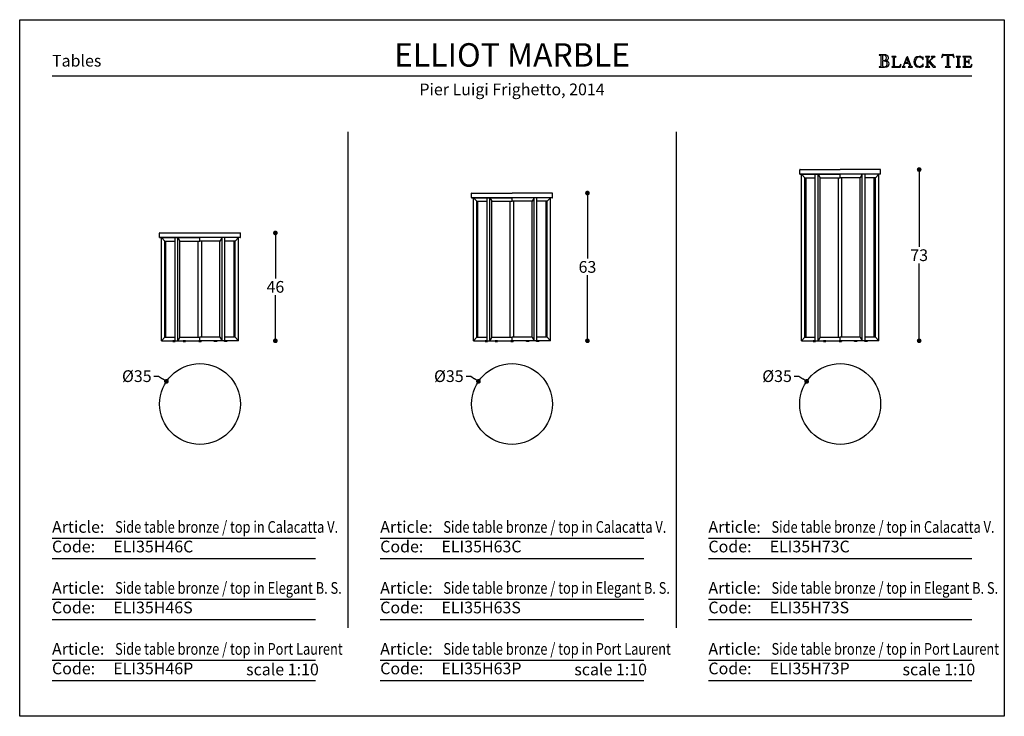
# Model space of a CAD drawing. Units: inches. Extents: x 36 to 902, y 36 to 333.
# Drawn here: x 36 to 456, y 36 to 333 of the extents above; entities that cross this region are included whole.
import ezdxf

# ---------------------------------------------------------------- set-up
doc = ezdxf.new("R2010")
doc.units = ezdxf.units.IN
doc.header["$MEASUREMENT"] = 0
doc.styles.add('Annotativa', font='arial.ttf')
doc.styles.add('quote', font='arial.ttf')
doc.dimstyles.new('QUOTE1_1', dxfattribs={"dimtxt": 3, "dimasz": 1, "dimexe": 0.5, "dimexo": 0.2, "dimgap": 1, "dimtad": 0, "dimtih": 1, "dimtoh": 1, "dimdec": 0, "dimzin": 11, "dimdsep": 46, "dimtxsty": 'quote', "dimblk": 'DOT', "dimcen": 0, "dimse1": 1, "dimse2": 1, "dimclrd": 4, "dimclre": 4, "dimclrt": 2, "dimadec": 0, "dimazin": 0, "dimtp": 1, "dimtm": 1, "dimtfac": 1, "dimtdec": 0, "dimtofl": 0, "dimtmove": 1, "dimatfit": 2, "dimldrblk": 'CLOSEDBLANK', "dimfxl": 1, "dimtolj": 1, "dimtzin": 0, "dimlwd": 25, "dimarcsym": 0})

# ---------------------------------------------------------------- blocks, each defined once
blk = doc.blocks.new('_Dot')
at = {"color": 0, "linetype": 'ByBlock', "lineweight": -2}
blk.add_line((-0.5, 0), (-1, 0), dxfattribs=at)
at = {"color": 0, "linetype": 'ByBlock', "const_width": 0.5}
blk.add_lwpolyline([(-0.25, 0, 1), (0.25, 0, 1)], format="xyb", close=True, dxfattribs=at)
blk = doc.blocks.new('*D7')
at = {"lineweight": 25, "transparency": 16777216}
for p, q in [((144.89, 240.03), (144.89, 222.58)), ((144.89, 198.03), (144.89, 215.47))]:
    blk.add_line(p, q, dxfattribs=at)
at = {"layer": 'Defpoints', "color": 0, "transparency": 16777216}
for p in [(114.35, 242.03), (113.65, 196.03), (144.89, 196.03)]:
    blk.add_point(p, dxfattribs=at)
at = {"lineweight": 25, "transparency": 16777216, "xscale": 2, "yscale": 2, "zscale": 2}
for p, rotation in [((144.89, 242.03), 90), ((144.89, 196.03), 270)]:
    blk.add_blockref('_Dot', p, dxfattribs=dict(at, rotation=rotation))
at = {"transparency": 16777216, "insert": (144.89, 219.03), "char_height": 5, "attachment_point": 5, "style": 'quote'}
blk.add_mtext('\\A1;46', dxfattribs=at)
blk = doc.blocks.new('_ClosedBlank')
at = {"color": 0, "linetype": 'ByBlock', "lineweight": -2}
for p, q in [((-1, 0.17), (0, 0)), ((-1, 0.17), (-1, -0.17)), ((0, 0), (-1, -0.17))]:
    blk.add_line(p, q, dxfattribs=at)
blk = doc.blocks.new('*D8')
at = {"lineweight": 25, "transparency": 16777216}
for p, q in [((93.09, 180.96), (95.09, 180.96)), ((95.09, 180.96), (96.75, 179.84))]:
    blk.add_line(p, q, dxfattribs=at)
at = {"layer": 'Defpoints', "color": 0, "transparency": 16777216}
for p in [(98.4, 178.72), (127.01, 159.43)]:
    blk.add_point(p, dxfattribs=at)
at = {"lineweight": 25, "transparency": 16777216, "xscale": 2, "yscale": 2, "zscale": 2, "rotation": 326.0123226388349}
blk.add_blockref('_Dot', (98.4, 178.72), dxfattribs=at)
at = {"transparency": 16777216, "insert": (85.77, 180.96), "char_height": 5, "attachment_point": 5, "style": 'quote'}
blk.add_mtext('\\A1;%%C35', dxfattribs=at)
blk = doc.blocks.new('*D9')
at = {"lineweight": 25, "transparency": 16777216}
for p, q in [((419.5, 267.03), (419.5, 236.08)), ((419.5, 198.03), (419.5, 228.97))]:
    blk.add_line(p, q, dxfattribs=at)
at = {"layer": 'Defpoints', "color": 0, "transparency": 16777216}
for p in [(388.95, 269.03), (388.25, 196.03), (419.5, 196.03)]:
    blk.add_point(p, dxfattribs=at)
at = {"lineweight": 25, "transparency": 16777216, "xscale": 2, "yscale": 2, "zscale": 2}
for p, rotation in [((419.5, 269.03), 90), ((419.5, 196.03), 270)]:
    blk.add_blockref('_Dot', p, dxfattribs=dict(at, rotation=rotation))
at = {"transparency": 16777216, "insert": (419.5, 232.53), "char_height": 5, "attachment_point": 5, "style": 'quote'}
blk.add_mtext('\\A1;73', dxfattribs=at)
blk = doc.blocks.new('*D10')
at = {"lineweight": 25, "transparency": 16777216}
for p, q in [((278, 257.02), (278, 231.08)), ((278, 198.03), (278, 223.97))]:
    blk.add_line(p, q, dxfattribs=at)
at = {"layer": 'Defpoints', "color": 0, "transparency": 16777216}
for p in [(247.46, 259.02), (246.76, 196.03), (278, 196.03)]:
    blk.add_point(p, dxfattribs=at)
at = {"lineweight": 25, "transparency": 16777216, "xscale": 2, "yscale": 2, "zscale": 2}
for p, rotation in [((278, 259.02), 90), ((278, 196.03), 270)]:
    blk.add_blockref('_Dot', p, dxfattribs=dict(at, rotation=rotation))
at = {"transparency": 16777216, "insert": (278, 227.52), "char_height": 5, "attachment_point": 5, "style": 'quote'}
blk.add_mtext('\\A1;63', dxfattribs=at)
blk = doc.blocks.new('*D11')
at = {"lineweight": 25, "transparency": 16777216}
for p, q in [((226.2, 180.96), (228.2, 180.96)), ((228.2, 180.96), (229.85, 179.84))]:
    blk.add_line(p, q, dxfattribs=at)
at = {"layer": 'Defpoints', "color": 0, "transparency": 16777216}
for p in [(231.51, 178.72), (260.12, 159.43)]:
    blk.add_point(p, dxfattribs=at)
at = {"lineweight": 25, "transparency": 16777216, "xscale": 2, "yscale": 2, "zscale": 2, "rotation": 326.0123226388349}
blk.add_blockref('_Dot', (231.51, 178.72), dxfattribs=at)
at = {"transparency": 16777216, "insert": (218.88, 180.96), "char_height": 5, "attachment_point": 5, "style": 'quote'}
blk.add_mtext('\\A1;%%C35', dxfattribs=at)
blk = doc.blocks.new('*D12')
at = {"lineweight": 25, "transparency": 16777216}
for p, q in [((366.2, 180.96), (368.2, 180.96)), ((368.2, 180.96), (369.85, 179.84))]:
    blk.add_line(p, q, dxfattribs=at)
at = {"layer": 'Defpoints', "color": 0, "transparency": 16777216}
for p in [(371.51, 178.72), (400.12, 159.43)]:
    blk.add_point(p, dxfattribs=at)
at = {"lineweight": 25, "transparency": 16777216, "xscale": 2, "yscale": 2, "zscale": 2, "rotation": 326.0123226388349}
blk.add_blockref('_Dot', (371.51, 178.72), dxfattribs=at)
at = {"transparency": 16777216, "insert": (358.88, 180.96), "char_height": 5, "attachment_point": 5, "style": 'quote'}
blk.add_mtext('\\A1;%%C35', dxfattribs=at)

msp = doc.modelspace()

# ---------------------------------------------------------------- linework, layer by layer
for p, q in [((402.47, 317.98), (402.41, 317.92)), ((402.41, 317.92), (402.46, 317.86)), ((402.46, 317.86), (402.55, 317.85)), ((402.55, 317.99), (402.47, 317.98)), ((404.7, 317.97), (402.55, 317.99)), ((402.55, 317.85), (402.81, 317.83)), ((402.81, 317.83), (403, 317.77)), ((403, 317.77), (403.11, 317.62)), ((403.11, 317.62), (403.15, 317.36)), ((403.15, 317.36), (403.15, 313.36)), ((403.9, 317.66), (403.88, 317.5)), ((403.88, 317.5), (403.88, 317.32)), ((403.88, 317.32), (403.88, 315.81)), ((403.88, 315.81), (403.99, 315.58)), ((403.91, 315.19), (403.88, 315.04)), ((403.88, 315.04), (403.88, 314.89)), ((403.99, 317.77), (403.9, 317.66)), ((403.99, 315.31), (403.91, 315.19)), ((404.16, 317.82), (403.99, 317.77)), ((403.99, 315.58), (404.25, 315.51)), ((404.13, 315.36), (403.99, 315.31)), ((404.45, 315.35), (404.13, 315.36)), ((404.7, 317.76), (404.16, 317.82)), ((404.25, 315.51), (404.76, 315.58)), ((404.77, 315.32), (404.45, 315.35)), ((404.98, 317.95), (404.7, 317.97)), ((405.16, 317.57), (404.7, 317.76)), ((404.76, 315.58), (405.19, 315.8)), ((405.06, 315.26), (404.77, 315.32)), ((404.96, 315.5), (404.97, 315.52)), ((405.14, 315.47), (404.96, 315.5)), ((404.97, 315.52), (405.25, 315.58)), ((405.28, 317.9), (404.98, 317.95)), ((405.33, 315.15), (405.06, 315.26)), ((405.68, 315.36), (405.14, 315.47)), ((405.48, 317.22), (405.16, 317.57)), ((405.19, 315.8), (405.49, 316.17)), ((405.25, 315.58), (405.51, 315.65)), ((405.56, 317.82), (405.28, 317.9)), ((405.56, 315), (405.33, 315.15)), ((405.6, 316.68), (405.48, 317.22)), ((405.49, 316.17), (405.6, 316.68)), ((405.51, 315.65), (405.75, 315.73)), ((405.82, 317.69), (405.56, 317.82)), ((406.18, 315.1), (405.68, 315.36)), ((405.75, 315.73), (405.96, 315.85)), ((406.05, 317.53), (405.82, 317.69)), ((405.96, 315.85), (406.14, 316)), ((406.23, 317.32), (406.05, 317.53)), ((406.14, 316), (406.27, 316.2)), ((406.54, 314.71), (406.18, 315.1)), ((406.34, 317.06), (406.23, 317.32)), ((406.27, 316.2), (406.35, 316.45)), ((406.39, 316.75), (406.34, 317.06)), ((406.35, 316.45), (406.39, 316.75)), ((407.82, 317.18), (407.77, 317.13)), ((407.77, 317.13), (407.82, 317.08)), ((407.9, 317.19), (407.82, 317.18)), ((407.82, 317.08), (407.9, 317.07)), ((409.53, 317.19), (407.9, 317.19)), ((407.9, 317.07), (408.12, 317.06)), ((408.12, 317.06), (408.28, 317.01)), ((408.28, 317.01), (408.37, 316.88)), ((408.37, 316.88), (408.4, 316.66)), ((408.4, 316.66), (408.4, 313.27)), ((409.03, 316.66), (409.06, 316.88)), ((409.03, 313.27), (409.03, 316.66)), ((409.06, 316.88), (409.16, 317.01)), ((409.16, 317.01), (409.31, 317.06)), ((409.31, 317.06), (409.53, 317.07)), ((409.61, 317.18), (409.53, 317.19)), ((409.53, 317.07), (409.61, 317.08)), ((409.66, 317.13), (409.61, 317.18)), ((409.61, 317.08), (409.66, 317.13)), ((414.15, 316.76), (413.01, 313.77)), ((414.21, 316.57), (413.5, 314.67)), ((414.58, 317.2), (414.12, 316.85)), ((414.12, 316.85), (414.15, 316.76)), ((414.9, 314.67), (414.21, 316.57)), ((415.86, 313.77), (414.58, 317.2)), ((417.39, 315.89), (417.23, 314.96)), ((417.85, 316.61), (417.39, 315.89)), ((418.57, 317.08), (417.85, 316.61)), ((417.89, 315.01), (418.01, 315.73)), ((417.99, 314.25), (417.89, 315.01)), ((418.01, 315.73), (418.34, 316.41)), ((418.34, 316.41), (418.87, 316.92)), ((419.5, 317.25), (418.57, 317.08)), ((418.87, 316.92), (419.58, 317.12)), ((420.03, 317.19), (419.5, 317.25)), ((419.58, 317.12), (419.97, 317.05)), ((419.97, 317.05), (420.34, 316.88)), ((420.55, 317.01), (420.03, 317.19)), ((420.34, 316.88), (420.66, 316.63)), ((420.68, 316.93), (420.55, 317.01)), ((420.66, 316.63), (420.91, 316.3)), ((420.82, 316.88), (420.68, 316.93)), ((421.02, 317), (420.82, 316.88)), ((420.91, 316.3), (420.96, 316.21)), ((420.96, 316.21), (421.03, 316.05)), ((421.17, 317.12), (421.02, 317)), ((421.03, 316.05), (421.11, 315.92)), ((421.11, 315.92), (421.18, 315.86)), ((421.2, 317.06), (421.17, 317.12)), ((421.18, 315.86), (421.24, 315.91)), ((421.2, 316.98), (421.2, 317.06)), ((421.25, 316), (421.2, 316.98)), ((421.24, 315.91), (421.25, 316)), ((422.19, 317.18), (422.14, 317.13)), ((422.14, 317.13), (422.19, 317.08)), ((422.27, 317.19), (422.19, 317.18)), ((422.19, 317.08), (422.27, 317.07)), ((423.9, 317.19), (422.27, 317.19)), ((422.27, 317.07), (422.49, 317.06)), ((422.49, 317.06), (422.65, 317.01)), ((422.65, 317.01), (422.74, 316.88)), ((422.74, 316.88), (422.77, 316.66)), ((422.77, 316.66), (422.77, 313.27)), ((423.4, 316.66), (423.43, 316.88)), ((423.4, 314.85), (423.4, 316.66)), ((424.62, 316.07), (423.4, 314.85)), ((423.43, 316.88), (423.52, 317.01)), ((423.52, 317.01), (423.68, 317.06)), ((423.68, 317.06), (423.9, 317.07)), ((423.97, 317.18), (423.9, 317.19)), ((423.9, 317.07), (423.97, 317.08)), ((424.02, 317.13), (423.97, 317.18)), ((423.97, 317.08), (424.02, 317.13)), ((424.07, 315.33), (425.3, 316.57)), ((425.09, 314.16), (424.07, 315.33)), ((424.77, 316.21), (424.62, 316.07)), ((424.69, 317.18), (424.63, 317.13)), ((424.63, 317.13), (424.72, 317.08)), ((424.76, 317.19), (424.69, 317.18)), ((424.72, 317.08), (424.91, 317.06)), ((426.13, 317.19), (424.76, 317.19)), ((424.96, 316.41), (424.77, 316.21)), ((424.91, 317.06), (425.1, 317)), ((425.12, 316.62), (424.96, 316.41)), ((425.1, 317), (425.19, 316.8)), ((425.19, 316.8), (425.12, 316.62)), ((425.3, 316.57), (425.49, 316.75)), ((425.49, 316.75), (425.67, 316.9)), ((425.67, 316.9), (425.87, 317.01)), ((425.87, 317.01), (426.13, 317.06)), ((426.21, 317.18), (426.13, 317.19)), ((426.13, 317.06), (426.21, 317.08)), ((426.27, 317.13), (426.21, 317.18)), ((426.21, 317.08), (426.27, 317.13)), ((429.1, 316.83), (429.09, 316.78)), ((429.09, 316.78), (429.15, 316.73)), ((429.13, 316.96), (429.1, 316.83)), ((429.17, 317.15), (429.13, 316.96)), ((429.15, 316.73), (429.22, 316.78)), ((429.22, 317.36), (429.17, 317.15)), ((429.28, 317.58), (429.22, 317.36)), ((429.22, 316.78), (429.29, 316.9)), ((429.33, 317.78), (429.28, 317.58)), ((429.29, 316.9), (429.38, 317.07)), ((429.36, 317.93), (429.33, 317.78)), ((429.39, 318.02), (429.36, 317.93)), ((429.38, 317.07), (429.5, 317.27)), ((429.45, 318.09), (429.39, 318.02)), ((429.73, 318.03), (429.45, 318.09)), ((429.5, 317.27), (429.65, 317.46)), ((429.65, 317.46), (429.84, 317.63)), ((430.21, 317.98), (429.73, 318.03)), ((429.84, 317.63), (430.09, 317.76)), ((430.09, 317.76), (430.41, 317.8)), ((431.77, 317.97), (430.21, 317.98)), ((430.41, 317.8), (430.63, 317.79)), ((430.63, 317.79), (430.96, 317.76)), ((430.96, 317.76), (431.25, 317.68)), ((431.25, 317.68), (431.38, 317.54)), ((431.38, 317.54), (431.38, 313.36)), ((433.3, 317.97), (431.77, 317.97)), ((432.12, 317.54), (432.25, 317.67)), ((432.12, 313.36), (432.12, 317.54)), ((432.25, 317.67), (432.55, 317.75)), ((432.55, 317.75), (432.88, 317.79)), ((432.88, 317.79), (433.1, 317.8)), ((433.1, 317.8), (433.42, 317.76)), ((433.79, 318.03), (433.3, 317.97)), ((433.42, 317.76), (433.67, 317.63)), ((433.67, 317.63), (433.87, 317.46)), ((434.06, 318.09), (433.79, 318.03)), ((433.87, 317.46), (434.01, 317.27)), ((434.01, 317.27), (434.13, 317.07)), ((434.12, 318.03), (434.06, 318.09)), ((434.15, 317.94), (434.12, 318.03)), ((434.13, 317.07), (434.22, 316.9)), ((434.18, 317.78), (434.15, 317.94)), ((434.23, 317.59), (434.18, 317.78)), ((434.22, 316.9), (434.29, 316.78)), ((434.29, 317.37), (434.23, 317.59)), ((434.34, 317.15), (434.29, 317.37)), ((434.29, 316.78), (434.37, 316.73)), ((434.38, 316.97), (434.34, 317.15)), ((434.37, 316.73), (434.43, 316.79)), ((434.41, 316.84), (434.38, 316.97)), ((434.43, 316.79), (434.41, 316.84)), ((435.34, 317.18), (435.29, 317.13)), ((435.29, 317.13), (435.33, 317.08)), ((435.33, 317.08), (435.41, 317.07)), ((435.42, 317.19), (435.34, 317.18)), ((435.41, 317.07), (435.63, 317.06)), ((437.04, 317.19), (435.42, 317.19)), ((435.63, 317.06), (435.79, 317.01)), ((435.79, 317.01), (435.88, 316.88)), ((435.88, 316.88), (435.91, 316.66)), ((435.91, 316.66), (435.91, 313.27)), ((436.54, 316.66), (436.57, 316.88)), ((436.54, 313.27), (436.54, 316.66)), ((436.57, 316.88), (436.66, 317.01)), ((436.66, 317.01), (436.82, 317.06)), ((436.82, 317.06), (437.04, 317.07)), ((437.12, 317.18), (437.04, 317.19)), ((437.04, 317.07), (437.11, 317.08)), ((437.11, 317.08), (437.17, 317.13)), ((437.17, 317.13), (437.12, 317.18)), ((438.11, 317.18), (438.06, 317.13)), ((438.06, 317.13), (438.11, 317.08)), ((438.19, 317.19), (438.11, 317.18)), ((438.11, 317.08), (438.19, 317.07)), ((439.02, 317.18), (438.19, 317.19)), ((438.19, 317.07), (438.41, 317.06)), ((438.41, 317.06), (438.56, 317.01)), ((438.56, 317.01), (438.66, 316.88)), ((438.66, 316.88), (438.69, 316.66)), ((438.69, 316.66), (438.69, 313.27)), ((441.34, 317.19), (439.02, 317.18)), ((439.32, 316.69), (439.37, 316.94)), ((439.32, 315.13), (439.32, 316.69)), ((439.55, 315.08), (439.32, 315.13)), ((439.37, 316.94), (439.5, 317.05)), ((439.5, 317.05), (439.7, 317.07)), ((439.84, 315.08), (439.55, 315.08)), ((439.7, 317.07), (439.95, 317.07)), ((440.25, 315.1), (439.84, 315.08)), ((439.95, 317.07), (440.34, 317.09)), ((440.49, 315.2), (440.25, 315.1)), ((440.34, 317.09), (440.74, 317.07)), ((440.64, 315.42), (440.49, 315.2)), ((440.73, 315.81), (440.64, 315.42)), ((440.78, 315.9), (440.73, 315.81)), ((440.74, 317.07), (441.12, 316.9)), ((440.84, 315.78), (440.78, 315.9)), ((440.85, 315.63), (440.84, 315.78)), ((440.85, 314.34), (440.85, 315.63)), ((441.12, 316.9), (441.37, 316.59)), ((441.48, 317.15), (441.34, 317.19)), ((441.37, 316.59), (441.53, 316.31)), ((441.55, 317.01), (441.48, 317.15)), ((441.53, 316.31), (441.64, 316.18)), ((441.62, 316.74), (441.55, 317.01)), ((441.68, 316.45), (441.62, 316.74)), ((441.64, 316.18), (441.69, 316.21)), ((441.7, 316.27), (441.68, 316.45)), ((441.69, 316.21), (441.7, 316.27)), ((402.47, 312.87), (402.41, 312.82)), ((402.41, 312.82), (402.46, 312.75)), ((402.46, 312.75), (402.55, 312.74)), ((402.56, 312.88), (402.47, 312.87)), ((402.55, 312.74), (403.82, 312.75)), ((402.81, 312.9), (402.56, 312.88)), ((403, 312.96), (402.81, 312.9)), ((403.11, 313.11), (403, 312.96)), ((403.15, 313.36), (403.11, 313.11)), ((403.82, 312.75), (404.27, 312.75)), ((403.88, 314.89), (403.88, 313.78)), ((403.88, 313.78), (403.88, 313.57)), ((403.88, 313.57), (403.92, 313.31)), ((403.92, 313.31), (404, 313.07)), ((404, 313.07), (404.15, 312.93)), ((404.15, 312.93), (404.54, 312.88)), ((404.27, 312.75), (404.75, 312.74)), ((404.54, 312.88), (405.09, 312.95)), ((404.75, 312.74), (405.23, 312.77)), ((405.09, 312.95), (405.52, 313.18)), ((405.23, 312.77), (405.68, 312.84)), ((405.52, 313.18), (405.79, 313.57)), ((405.73, 314.78), (405.56, 315)), ((405.68, 312.84), (406.08, 313)), ((405.84, 314.5), (405.73, 314.78)), ((405.79, 313.57), (405.88, 314.13)), ((405.88, 314.13), (405.84, 314.5)), ((406.08, 313), (406.4, 313.25)), ((406.4, 313.25), (406.61, 313.64)), ((406.69, 314.18), (406.54, 314.71)), ((406.61, 313.64), (406.69, 314.18)), ((407.82, 312.85), (407.77, 312.8)), ((407.77, 312.8), (407.82, 312.75)), ((407.9, 312.86), (407.82, 312.85)), ((407.82, 312.75), (407.9, 312.74)), ((408.12, 312.87), (407.9, 312.86)), ((407.9, 312.74), (411.37, 312.75)), ((408.28, 312.93), (408.12, 312.87)), ((408.37, 313.05), (408.28, 312.93)), ((408.4, 313.27), (408.37, 313.05)), ((409.07, 313.06), (409.03, 313.27)), ((409.18, 312.95), (409.07, 313.06)), ((409.34, 312.9), (409.18, 312.95)), ((409.54, 312.89), (409.34, 312.9)), ((410.41, 312.89), (409.54, 312.89)), ((410.9, 312.97), (410.41, 312.89)), ((411.22, 313.18), (410.9, 312.97)), ((411.45, 313.5), (411.22, 313.18)), ((411.37, 312.75), (411.52, 312.79)), ((411.65, 313.93), (411.45, 313.5)), ((411.52, 312.79), (411.58, 312.97)), ((411.58, 312.97), (411.66, 313.33)), ((411.71, 314.02), (411.65, 313.93)), ((411.66, 313.33), (411.72, 313.72)), ((411.74, 313.95), (411.71, 314.02)), ((411.72, 313.72), (411.74, 313.95)), ((412.26, 312.85), (412.21, 312.8)), ((412.21, 312.8), (412.25, 312.74)), ((412.25, 312.74), (412.33, 312.73)), ((412.34, 312.86), (412.26, 312.85)), ((412.33, 312.73), (413.45, 312.73)), ((412.59, 312.96), (412.34, 312.86)), ((412.78, 313.2), (412.59, 312.96)), ((412.91, 313.5), (412.78, 313.2)), ((413.01, 313.77), (412.91, 313.5)), ((412.97, 313.14), (413.01, 313.34)), ((413.06, 312.94), (412.97, 313.14)), ((413.01, 313.34), (413.43, 314.45)), ((413.25, 312.87), (413.06, 312.94)), ((413.45, 312.85), (413.25, 312.87)), ((413.43, 314.45), (414.99, 314.45)), ((413.54, 312.77), (413.45, 312.85)), ((413.45, 312.73), (413.5, 312.74)), ((413.5, 314.67), (414.9, 314.67)), ((413.5, 312.74), (413.54, 312.77)), ((414.95, 312.85), (414.87, 312.77)), ((414.87, 312.77), (414.9, 312.74)), ((414.9, 312.74), (414.96, 312.73)), ((415.15, 312.87), (414.95, 312.85)), ((414.96, 312.73), (416.53, 312.73)), ((414.99, 314.45), (415.39, 313.34)), ((415.34, 312.94), (415.15, 312.87)), ((415.43, 313.14), (415.34, 312.94)), ((415.39, 313.34), (415.43, 313.14)), ((415.96, 313.5), (415.86, 313.77)), ((416.09, 313.2), (415.96, 313.5)), ((416.28, 312.96), (416.09, 313.2)), ((416.54, 312.86), (416.28, 312.96)), ((416.53, 312.73), (416.61, 312.74)), ((416.61, 312.85), (416.54, 312.86)), ((416.67, 312.79), (416.61, 312.85)), ((416.61, 312.74), (416.67, 312.79)), ((417.23, 314.96), (417.4, 314.06)), ((417.4, 314.06), (417.88, 313.33)), ((417.88, 313.33), (418.6, 312.84)), ((418.31, 313.56), (417.99, 314.25)), ((418.83, 313.06), (418.31, 313.56)), ((418.6, 312.84), (419.5, 312.66)), ((419.58, 312.86), (418.83, 313.06)), ((419.5, 312.66), (420.03, 312.72)), ((419.99, 312.92), (419.58, 312.86)), ((420.37, 313.08), (419.99, 312.92)), ((420.03, 312.72), (420.55, 312.89)), ((420.69, 313.34), (420.37, 313.08)), ((420.55, 312.89), (420.68, 312.97)), ((420.68, 312.97), (420.82, 313.03)), ((420.94, 313.66), (420.69, 313.34)), ((420.82, 313.03), (421.02, 312.91)), ((420.98, 313.75), (420.94, 313.66)), ((421.04, 313.88), (420.98, 313.75)), ((421.02, 312.91), (421.16, 312.79)), ((421.11, 314), (421.04, 313.88)), ((421.18, 314.06), (421.11, 314)), ((421.16, 312.79), (421.2, 312.85)), ((421.24, 314), (421.18, 314.06)), ((421.2, 312.93), (421.25, 313.91)), ((421.2, 312.85), (421.2, 312.93)), ((421.25, 313.91), (421.24, 314)), ((422.2, 312.85), (422.15, 312.8)), ((422.15, 312.8), (422.19, 312.75)), ((422.19, 312.75), (422.27, 312.74)), ((422.27, 312.86), (422.2, 312.85)), ((422.49, 312.87), (422.27, 312.86)), ((422.27, 312.74), (423.9, 312.74)), ((422.65, 312.93), (422.49, 312.87)), ((422.74, 313.05), (422.65, 312.93)), ((422.77, 313.27), (422.74, 313.05)), ((423.4, 314.67), (423.63, 314.89)), ((423.4, 313.27), (423.4, 314.67)), ((423.43, 313.05), (423.4, 313.27)), ((423.52, 312.93), (423.43, 313.05)), ((423.68, 312.87), (423.52, 312.93)), ((423.63, 314.89), (425.49, 312.75)), ((423.9, 312.86), (423.68, 312.87)), ((423.98, 312.85), (423.9, 312.86)), ((423.9, 312.74), (423.97, 312.75)), ((423.97, 312.75), (424.03, 312.8)), ((424.03, 312.8), (423.98, 312.85)), ((425.2, 314.04), (425.09, 314.16)), ((425.35, 313.86), (425.2, 314.04)), ((425.52, 313.66), (425.35, 313.86)), ((425.49, 312.75), (426.35, 312.75)), ((425.71, 313.44), (425.52, 313.66)), ((425.91, 313.24), (425.71, 313.44)), ((426.09, 313.06), (425.91, 313.24)), ((426.26, 312.93), (426.09, 313.06)), ((426.39, 312.87), (426.26, 312.93)), ((426.35, 312.75), (426.44, 312.75)), ((426.46, 312.85), (426.39, 312.87)), ((426.44, 312.75), (426.5, 312.79)), ((426.5, 312.79), (426.46, 312.85)), ((430.71, 312.87), (430.64, 312.81)), ((430.64, 312.81), (430.7, 312.75)), ((430.7, 312.75), (430.8, 312.74)), ((430.8, 312.88), (430.71, 312.87)), ((431.05, 312.9), (430.8, 312.88)), ((430.8, 312.74), (432.71, 312.74)), ((431.24, 312.96), (431.05, 312.9)), ((431.35, 313.11), (431.24, 312.96)), ((431.38, 313.36), (431.35, 313.11)), ((432.16, 313.11), (432.12, 313.36)), ((432.27, 312.96), (432.16, 313.11)), ((432.45, 312.9), (432.27, 312.96)), ((432.72, 312.88), (432.45, 312.9)), ((432.71, 312.74), (432.8, 312.75)), ((432.8, 312.87), (432.72, 312.88)), ((432.87, 312.81), (432.8, 312.87)), ((432.8, 312.75), (432.87, 312.81)), ((435.34, 312.85), (435.29, 312.8)), ((435.29, 312.8), (435.33, 312.75)), ((435.33, 312.75), (435.41, 312.74)), ((435.42, 312.86), (435.34, 312.85)), ((435.41, 312.74), (437.04, 312.74)), ((435.63, 312.87), (435.42, 312.86)), ((435.79, 312.93), (435.63, 312.87)), ((435.88, 313.05), (435.79, 312.93)), ((435.91, 313.27), (435.88, 313.05)), ((436.57, 313.05), (436.54, 313.27)), ((436.66, 312.93), (436.57, 313.05)), ((436.82, 312.87), (436.66, 312.93)), ((437.04, 312.86), (436.82, 312.87)), ((437.12, 312.85), (437.04, 312.86)), ((437.04, 312.74), (437.11, 312.75)), ((437.11, 312.75), (437.17, 312.8)), ((437.17, 312.8), (437.12, 312.85)), ((438.11, 312.85), (438.06, 312.8)), ((438.06, 312.8), (438.11, 312.75)), ((438.19, 312.86), (438.11, 312.85)), ((438.11, 312.75), (438.19, 312.74)), ((438.41, 312.87), (438.19, 312.86)), ((438.19, 312.74), (440.49, 312.75)), ((438.56, 312.93), (438.41, 312.87)), ((438.66, 313.05), (438.56, 312.93)), ((438.69, 313.27), (438.66, 313.05)), ((439.32, 314.85), (439.55, 314.9)), ((439.32, 313.27), (439.32, 314.85)), ((439.36, 313.06), (439.32, 313.27)), ((439.47, 312.95), (439.36, 313.06)), ((439.63, 312.9), (439.47, 312.95)), ((439.55, 314.9), (439.83, 314.9)), ((439.83, 312.89), (439.63, 312.9)), ((439.83, 314.9), (440.05, 314.9)), ((440.7, 312.89), (439.83, 312.89)), ((440.05, 314.9), (440.24, 314.89)), ((440.24, 314.89), (440.39, 314.84)), ((440.39, 314.84), (440.5, 314.76)), ((440.49, 312.75), (440.72, 312.74)), ((440.5, 314.76), (440.6, 314.63)), ((440.6, 314.63), (440.67, 314.44)), ((440.67, 314.44), (440.73, 314.17)), ((441.19, 312.97), (440.7, 312.89)), ((440.72, 312.74), (441.14, 312.74)), ((440.73, 314.17), (440.75, 314.12)), ((440.75, 314.12), (440.79, 314.08)), ((440.79, 314.08), (440.84, 314.2)), ((440.84, 314.2), (440.85, 314.34)), ((441.14, 312.74), (441.57, 312.74)), ((441.51, 313.18), (441.19, 312.97)), ((441.74, 313.5), (441.51, 313.18)), ((441.57, 312.74), (441.81, 312.79)), ((441.94, 313.93), (441.74, 313.5)), ((441.81, 312.79), (441.87, 312.97)), ((441.87, 312.97), (441.95, 313.33)), ((442, 314.02), (441.94, 313.93)), ((441.95, 313.33), (442.01, 313.72)), ((442.03, 313.95), (442, 314.02)), ((442.01, 313.72), (442.03, 313.95)), ((49.6, 308.95), (442.03, 308.95)), ((175.82, 285.12), (175.82, 73.7)), ((315.82, 285.12), (315.82, 73.7)), ((49.6, 111.9), (162.03, 111.9)), ((189.6, 111.9), (302.03, 111.9)), ((329.6, 111.9), (442.03, 111.9)), ((49.6, 103.24), (162.03, 103.24)), ((189.6, 103.24), (302.03, 103.24)), ((329.6, 103.24), (442.03, 103.24)), ((49.6, 85.91), (162.03, 85.91)), ((189.6, 85.91), (302.03, 85.91)), ((329.6, 85.91), (442.03, 85.91)), ((49.6, 77.24), (162.03, 77.24)), ((189.6, 77.24), (302.03, 77.24)), ((329.6, 77.24), (442.03, 77.24)), ((49.6, 59.91), (162.03, 59.91)), ((189.6, 59.91), (302.03, 59.91)), ((329.6, 59.91), (442.03, 59.91)), ((49.6, 51.25), (162.03, 51.25)), ((189.6, 51.25), (302.03, 51.25)), ((329.6, 51.25), (442.03, 51.25))]:
    msp.add_line(p, q)
at = {"ltscale": 0.5}
for p, q in [((368.57, 267.13), (368.57, 268.93)), ((368.57, 267.23), (368.57, 268.93)), ((368.67, 269.03), (385.82, 269.03)), ((402.97, 269.03), (385.82, 269.03)), ((403.07, 267.13), (403.07, 268.93)), ((403.07, 267.13), (403.07, 268.93)), ((368.67, 267.03), (385.82, 267.03)), ((368.67, 267.03), (385.82, 267.03)), ((402.97, 267.03), (368.67, 267.03)), ((369.37, 196.03), (369.37, 267.03)), ((369.37, 267.03), (370.79, 265.53)), ((370.79, 265.53), (375.19, 265.53)), ((370.79, 197.53), (370.79, 265.53)), ((371.26, 197.53), (371.26, 265.53)), ((375.19, 196.03), (375.19, 267.03)), ((376.4, 196.03), (376.4, 267.03)), ((376.4, 267.03), (377.28, 265.53)), ((377.28, 265.53), (385.82, 265.53)), ((377.28, 197.53), (377.28, 265.53)), ((385.07, 197.53), (385.07, 265.53)), ((385.82, 265.53), (385.82, 267.03)), ((385.82, 265.53), (385.82, 267.03)), ((394.35, 265.53), (385.82, 265.53)), ((386.57, 197.53), (386.57, 265.53)), ((395.23, 267.03), (394.35, 265.53)), ((394.35, 197.53), (394.35, 265.53)), ((395.23, 196.03), (395.23, 267.03)), ((396.44, 196.03), (396.44, 267.03)), ((400.84, 265.53), (396.44, 265.53)), ((400.84, 265.53), (396.44, 265.53)), ((400.84, 265.53), (398.55, 265.53)), ((400.37, 197.53), (400.37, 265.53)), ((402.26, 267.03), (400.84, 265.53)), ((400.84, 197.53), (400.84, 265.53)), ((402.26, 196.03), (402.26, 267.03)), ((228.57, 257.12), (228.57, 258.92)), ((228.57, 257.22), (228.57, 258.92)), ((228.67, 259.02), (245.82, 259.02)), ((228.67, 257.02), (245.82, 257.02)), ((228.67, 257.02), (245.82, 257.02)), ((262.97, 257.02), (228.67, 257.02)), ((229.37, 196.03), (229.37, 257.02)), ((229.37, 257.02), (230.79, 255.52)), ((235.19, 196.03), (235.19, 257.02)), ((236.4, 196.03), (236.4, 257.02)), ((236.4, 257.02), (237.28, 255.52)), ((262.97, 259.02), (245.82, 259.02)), ((245.82, 255.52), (245.82, 257.02)), ((245.82, 255.52), (245.82, 257.02)), ((255.23, 257.02), (254.35, 255.52)), ((255.23, 196.03), (255.23, 257.02)), ((256.44, 196.03), (256.44, 257.02)), ((262.26, 257.02), (260.84, 255.52)), ((262.26, 196.03), (262.26, 257.02)), ((263.07, 257.12), (263.07, 258.92)), ((263.07, 257.12), (263.07, 258.92)), ((230.79, 255.52), (235.19, 255.52)), ((230.79, 197.53), (230.79, 255.52)), ((231.26, 197.53), (231.26, 255.52)), ((237.28, 255.52), (245.82, 255.52)), ((237.28, 197.53), (237.28, 255.52)), ((245.07, 197.53), (245.07, 255.52)), ((254.35, 255.52), (245.82, 255.52)), ((246.57, 197.53), (246.57, 255.52)), ((254.35, 197.53), (254.35, 255.52)), ((260.84, 255.52), (256.44, 255.52)), ((260.84, 255.52), (256.44, 255.52)), ((260.84, 255.52), (258.55, 255.52)), ((260.37, 197.53), (260.37, 255.52)), ((260.84, 197.53), (260.84, 255.52)), ((95.46, 240.13), (95.46, 241.93)), ((95.46, 240.23), (95.46, 241.93)), ((95.56, 242.03), (129.86, 242.03)), ((95.56, 240.03), (112.71, 240.03)), ((95.56, 240.03), (112.71, 240.03)), ((129.86, 240.03), (95.56, 240.03)), ((96.26, 196.03), (96.26, 240.03)), ((96.26, 240.03), (97.69, 238.53)), ((102.08, 196.03), (102.08, 240.03)), ((103.29, 196.03), (103.29, 240.03)), ((103.29, 240.03), (104.17, 238.53)), ((112.71, 238.53), (112.71, 240.03)), ((112.71, 238.53), (112.71, 240.03)), ((122.12, 240.03), (121.24, 238.53)), ((122.12, 196.03), (122.12, 240.03)), ((123.34, 196.03), (123.34, 240.03)), ((129.15, 240.03), (127.73, 238.53)), ((129.15, 196.03), (129.15, 240.03)), ((129.96, 240.13), (129.96, 241.93)), ((97.69, 238.53), (102.08, 238.53)), ((97.69, 197.53), (97.69, 238.53)), ((98.15, 197.53), (98.15, 238.53)), ((104.17, 238.53), (112.71, 238.53)), ((104.17, 197.53), (104.17, 238.53)), ((111.96, 197.53), (111.96, 238.53)), ((121.24, 238.53), (112.71, 238.53)), ((113.46, 197.53), (113.46, 238.53)), ((121.24, 197.53), (121.24, 238.53)), ((127.73, 238.53), (123.34, 238.53)), ((127.73, 238.53), (123.34, 238.53)), ((127.73, 238.53), (125.44, 238.53)), ((127.26, 197.53), (127.26, 238.53)), ((127.73, 197.53), (127.73, 238.53)), ((97.69, 197.53), (96.26, 196.03)), ((97.69, 197.53), (99.97, 197.53)), ((97.69, 197.53), (102.08, 197.53)), ((104.17, 197.53), (103.29, 196.03)), ((104.17, 197.53), (112.71, 197.53)), ((112.71, 196.03), (112.71, 197.53)), ((121.24, 197.53), (112.71, 197.53)), ((112.71, 196.03), (112.71, 197.53)), ((121.24, 197.53), (122.12, 196.03)), ((127.73, 197.53), (123.34, 197.53)), ((127.73, 197.53), (123.34, 197.53)), ((127.73, 197.53), (125.44, 197.53)), ((127.73, 197.53), (125.44, 197.53)), ((127.73, 197.53), (129.15, 196.03)), ((230.79, 197.53), (229.37, 196.03)), ((230.79, 197.53), (233.08, 197.53)), ((230.79, 197.53), (235.19, 197.53)), ((237.28, 197.53), (236.4, 196.03)), ((237.28, 197.53), (245.82, 197.53)), ((245.82, 196.03), (245.82, 197.53)), ((254.35, 197.53), (245.82, 197.53)), ((245.82, 196.03), (245.82, 197.53)), ((254.35, 197.53), (255.23, 196.03)), ((260.84, 197.53), (256.44, 197.53)), ((260.84, 197.53), (256.44, 197.53)), ((260.84, 197.53), (258.55, 197.53)), ((260.84, 197.53), (258.55, 197.53)), ((260.84, 197.53), (262.26, 196.03)), ((370.79, 197.53), (369.37, 196.03)), ((370.79, 197.53), (373.08, 197.53)), ((370.79, 197.53), (375.19, 197.53)), ((377.28, 197.53), (376.4, 196.03)), ((377.28, 197.53), (385.82, 197.53)), ((385.82, 196.03), (385.82, 197.53)), ((394.35, 197.53), (385.82, 197.53)), ((385.82, 196.03), (385.82, 197.53)), ((394.35, 197.53), (395.23, 196.03)), ((400.84, 197.53), (396.44, 197.53)), ((400.84, 197.53), (396.44, 197.53)), ((400.84, 197.53), (398.55, 197.53)), ((400.84, 197.53), (398.55, 197.53)), ((400.84, 197.53), (402.26, 196.03)), ((96.26, 196.03), (112.71, 196.03)), ((129.15, 196.03), (112.71, 196.03)), ((229.37, 196.03), (245.82, 196.03)), ((262.26, 196.03), (245.82, 196.03)), ((369.37, 196.03), (385.82, 196.03)), ((402.26, 196.03), (385.82, 196.03))]:
    msp.add_line(p, q, dxfattribs=at)
for points in [[(455.82, 332.93), (455.82, 35.93), (35.82, 35.93), (35.82, 332.93)], [(101.2, 195.73), (102.2, 195.73), (102.2, 196.03), (101.2, 196.03)], [(105.57, 195.73), (106.57, 195.73), (106.57, 196.03), (105.57, 196.03)], [(112.21, 195.73), (113.21, 195.73), (113.21, 196.03), (112.21, 196.03)], [(113.21, 195.73), (112.21, 195.73), (112.21, 196.03), (113.21, 196.03)], [(119.84, 195.73), (118.84, 195.73), (118.84, 196.03), (119.84, 196.03)], [(124.21, 195.73), (123.21, 195.73), (123.21, 196.03), (124.21, 196.03)], [(234.31, 195.73), (235.31, 195.73), (235.31, 196.03), (234.31, 196.03)], [(238.68, 195.73), (239.68, 195.73), (239.68, 196.03), (238.68, 196.03)], [(245.32, 195.73), (246.32, 195.73), (246.32, 196.03), (245.32, 196.03)], [(246.32, 195.73), (245.32, 195.73), (245.32, 196.03), (246.32, 196.03)], [(252.95, 195.73), (251.95, 195.73), (251.95, 196.03), (252.95, 196.03)], [(257.32, 195.73), (256.32, 195.73), (256.32, 196.03), (257.32, 196.03)], [(374.31, 195.73), (375.31, 195.73), (375.31, 196.03), (374.31, 196.03)], [(378.68, 195.73), (379.68, 195.73), (379.68, 196.03), (378.68, 196.03)], [(385.32, 195.73), (386.32, 195.73), (386.32, 196.03), (385.32, 196.03)], [(386.32, 195.73), (385.32, 195.73), (385.32, 196.03), (386.32, 196.03)], [(392.95, 195.73), (391.95, 195.73), (391.95, 196.03), (392.95, 196.03)], [(397.32, 195.73), (396.32, 195.73), (396.32, 196.03), (397.32, 196.03)]]:
    msp.add_lwpolyline(points, close=True, dxfattribs=at)
for centre in [(112.71, 169.08), (245.82, 169.08), (385.82, 169.08)]:
    msp.add_circle(centre, 17.25, dxfattribs=at)
for centre, start, end in [((368.67, 268.93), 90, 180), ((402.97, 268.93), 0, 90), ((368.67, 267.13), 180, 270), ((402.97, 267.13), 270, 0), ((402.97, 267.13), 270, 360), ((228.67, 258.92), 90, 180), ((228.67, 257.12), 180, 270), ((262.97, 258.92), 0, 90), ((262.97, 257.12), 270, 0), ((262.97, 257.12), 270, 360), ((95.56, 241.93), 90, 180), ((95.56, 240.13), 180, 270), ((129.86, 241.93), 0, 90), ((129.86, 240.13), 270, 0), ((129.86, 240.13), 270, 360)]:
    msp.add_arc(centre, 0.1, start, end, dxfattribs=at)

# ---------------------------------------------------------------- texts
at = {"attachment_point": 1, "style": 'Annotativa'}
for s, insert, char_height, width in [('\\pxqc;ELLIOT MARBLE', (35.82, 322.91), 10, 420), ('\\pxql;Tables', (49.6, 317.95), 5, 420), ('\\pxqc;Pier Luigi Frighetto, 2014', (35.82, 305.72), 5, 420), ('Article:   {\\W0.8;Side table bronze / top in Calacatta V.\\P}Code:^I    ELI35H46C', (49.6, 119.16), 5, 215.2166), ('Article:   {\\W0.8;Side table bronze / top in Calacatta V.\\P}Code:^I    ELI35H63C', (189.6, 119.16), 5, 215.2166), ('Article:   {\\W0.8;Side table bronze / top in Calacatta V.\\P}Code:^I    ELI35H73C', (329.6, 119.16), 5, 215.2166), ('Article:   {\\W0.8;Side table bronze / top in Elegant B. S.\\P}Code:^I    ELI35H46S', (49.6, 93.16), 5, 211.8711), ('Article:   {\\W0.8;Side table bronze / top in Elegant B. S.\\P}Code:^I    ELI35H63S', (189.6, 93.16), 5, 211.8711), ('Article:   {\\W0.8;Side table bronze / top in Elegant B. S.\\P}Code:^I    ELI35H73S', (329.6, 93.16), 5, 211.8711), ('Article:   {\\W0.8;Side table bronze / top in Port Laurent\\P}Code:^I    ELI35H46P', (49.6, 67.17), 5, 211.8711), ('Article:   {\\W0.8;Side table bronze / top in Port Laurent\\P}Code:^I    ELI35H63P', (189.6, 67.17), 5, 211.8711), ('Article:   {\\W0.8;Side table bronze / top in Port Laurent\\P}Code:^I    ELI35H73P', (329.6, 67.17), 5, 211.8711), ('scale 1:10', (132.4, 58.4), 5, 42.4615), ('scale 1:10', (272.4, 58.4), 5, 42.4615), ('scale 1:10', (412.4, 58.4), 5, 42.4615)]:
    msp.add_mtext(s, dxfattribs=dict(at, insert=insert, char_height=char_height, width=width))

# ---------------------------------------------------------------- dimensions: what is measured, and where the dimension line sits
for base, p1, p2, text, picture, middle in [((419.5, 196.03), (388.95, 269.03), (388.25, 196.03), '73', '*D9', (419.5, 232.53)), ((278, 196.03), (247.46, 259.02), (246.76, 196.03), '63', '*D10', (278, 227.52)), ((144.89, 196.03), (114.35, 242.03), (113.65, 196.03), '46', '*D7', (144.89, 219.03))]:
    dim = msp.add_linear_dim(base=base, p1=p1, p2=p2, angle=90, text=text, dimstyle='QUOTE1_1', override={"dimtxt": 5, "dimasz": 2, "dimclrd": 256, "dimclrt": 256})
    dim.commit()
    dim.dimension.update_dxf_attribs({"geometry": picture, "text_midpoint": middle})
for p1, p2, picture, middle in [((127.01, 159.43), (98.4, 178.72), '*D8', (85.77, 180.96)), ((260.12, 159.43), (231.51, 178.72), '*D11', (218.88, 180.96)), ((400.12, 159.43), (371.51, 178.72), '*D12', (358.88, 180.96))]:
    dim = msp.add_diameter_dim_2p(p1=p1, p2=p2, text='%%C35', dimstyle='QUOTE1_1', override={"dimtxt": 5, "dimasz": 2, "dimclrd": 256, "dimclrt": 256})
    dim.commit()
    dim.dimension.update_dxf_attribs({"geometry": picture, "text_midpoint": middle})

doc.saveas('drawing.dxf')
